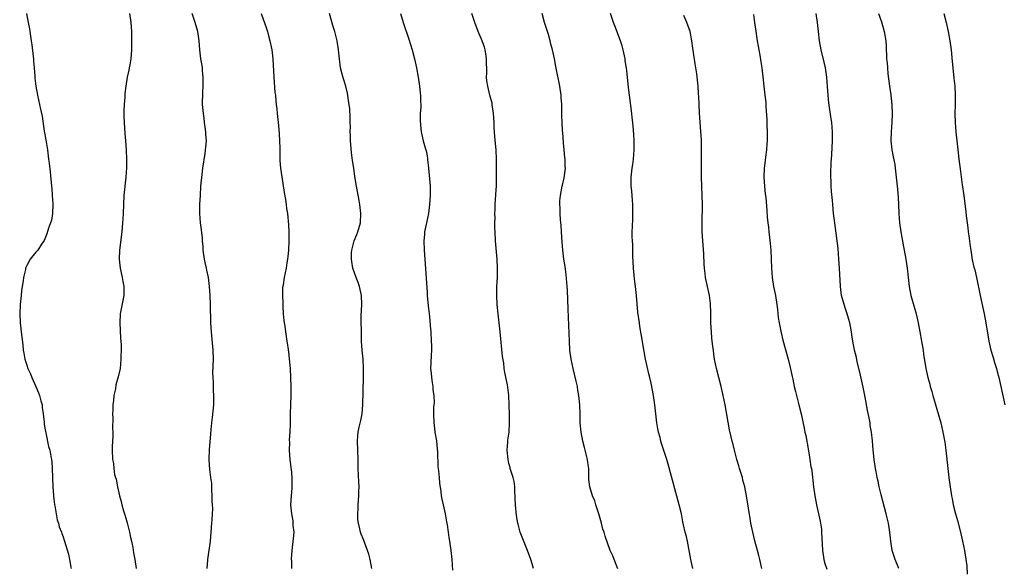
# Model space of a CAD drawing. Units: inches. Extents: x 2616000 to 2619000, y 1479000 to 1482000.
# Drawn here: x 2617917 to 2618134, y 1479821 to 1479942 of the extents above; entities that cross this region are included whole.
import ezdxf

# ---------------------------------------------------------------- set-up
doc = ezdxf.new("R2010")
doc.units = ezdxf.units.IN
doc.header["$MEASUREMENT"] = 0
doc.layers.add('LD26161479_10ft', color=111, linetype='Continuous')

msp = doc.modelspace()

# ---------------------------------------------------------------- linework, layer by layer
at = {"layer": 'LD26161479_10ft'}
for points, elevation in [([(2617918.95, 1479943), (2617919.36, 1479941), (2617919.61, 1479939.61), (2617919.71, 1479939), (2617920, 1479937), (2617920.1, 1479936.1), (2617920.44, 1479933.56), (2617920.49, 1479933), (2617920.5, 1479932.5), (2617920.65, 1479931), (2617920.77, 1479929.23), (2617920.79, 1479928.79), (2617920.99, 1479927), (2617921.35, 1479925), (2617921.82, 1479923), (2617922.05, 1479921.95), (2617922.44, 1479920.44), (2617922.87, 1479917.13), (2617923.21, 1479915.21), (2617923.26, 1479914.74), (2617923.55, 1479913), (2617923.83, 1479911), (2617923.92, 1479910.08), (2617924.18, 1479908.18), (2617924.47, 1479905), (2617924.5, 1479904.5), (2617924.63, 1479903), (2617924.74, 1479901.26), (2617924.74, 1479901), (2617924.67, 1479899), (2617924.43, 1479897.57), (2617924.27, 1479897), (2617923.83, 1479895.83), (2617923.46, 1479894.54), (2617922.87, 1479893.13), (2617922.26, 1479892.26), (2617921.42, 1479891), (2617921, 1479890.55), (2617919.8, 1479889), (2617919, 1479887.59), (2617918.76, 1479887), (2617918.72, 1479886.72), (2617918.31, 1479885), (2617918.26, 1479884.26), (2617917.87, 1479882.13), (2617917.79, 1479881), (2617917.66, 1479879.66), (2617917.57, 1479879), (2617917.47, 1479877), (2617917.58, 1479875), (2617917.82, 1479873), (2617917.92, 1479871.92), (2617918.12, 1479870.12), (2617918.2, 1479869), (2617918.35, 1479868.35), (2617918.57, 1479867), (2617919, 1479865.73), (2617919.27, 1479865), (2617919.81, 1479863.81), (2617920.16, 1479863), (2617921.01, 1479861), (2617921.59, 1479859.59), (2617921.8, 1479859), (2617922.14, 1479857.86), (2617922.38, 1479857), (2617922.43, 1479856.42), (2617922.64, 1479855), (2617922.81, 1479853.19), (2617922.83, 1479852.83), (2617923, 1479851.86), (2617923.11, 1479851.11), (2617923.19, 1479850.81), (2617923.83, 1479847.83), (2617924.06, 1479847), (2617924.29, 1479845.71), (2617924.52, 1479844.52), (2617924.64, 1479843), (2617924.78, 1479839), (2617924.91, 1479837.09), (2617924.91, 1479836.91), (2617925, 1479836.27), (2617925.12, 1479835.12), (2617925.21, 1479834.79), (2617925.7, 1479831.7), (2617925.99, 1479831), (2617926.17, 1479830.17), (2617926.66, 1479829), (2617926.73, 1479828.73), (2617927, 1479828.01), (2617927.24, 1479827.24), (2617927.34, 1479827), (2617928.17, 1479824.17), (2617928.43, 1479823), (2617928.71, 1479821.29), (2617928.77, 1479821)], 8440), ([(2617941.57, 1479943), (2617941.86, 1479941), (2617942.02, 1479939), (2617942.06, 1479937), (2617942.04, 1479935), (2617941.96, 1479933.96), (2617941.91, 1479933), (2617941.66, 1479931.66), (2617941.56, 1479931), (2617941.45, 1479930.55), (2617941.11, 1479929), (2617940.81, 1479927), (2617940.61, 1479925.39), (2617940.57, 1479924.57), (2617940.44, 1479923), (2617940.38, 1479921.62), (2617940.36, 1479921), (2617940.39, 1479920.39), (2617940.4, 1479919), (2617940.58, 1479916.58), (2617940.73, 1479915), (2617940.87, 1479913), (2617940.93, 1479911), (2617940.91, 1479909.09), (2617940.79, 1479907), (2617940.35, 1479903), (2617940.25, 1479901), (2617940.19, 1479899), (2617940.15, 1479897.85), (2617940.09, 1479897), (2617939.89, 1479895), (2617939.4, 1479891), (2617939.32, 1479889), (2617939.52, 1479887), (2617939.68, 1479886.32), (2617939.97, 1479885), (2617940.12, 1479884.12), (2617940.38, 1479883), (2617940.39, 1479881.61), (2617940.37, 1479881), (2617939.58, 1479877), (2617939.48, 1479875), (2617939.65, 1479871.65), (2617939.75, 1479870.25), (2617939.75, 1479869), (2617939.7, 1479867.7), (2617939.72, 1479867), (2617939.52, 1479865), (2617939.12, 1479863.12), (2617938.63, 1479861.37), (2617938.49, 1479860.49), (2617938.17, 1479859), (2617938.05, 1479857.95), (2617937.97, 1479857), (2617937.91, 1479855.91), (2617937.9, 1479855), (2617937.93, 1479854.07), (2617937.88, 1479851.88), (2617937.91, 1479851), (2617937.91, 1479850.09), (2617937.8, 1479847.8), (2617937.8, 1479847), (2617937.88, 1479845), (2617938.07, 1479844.07), (2617938.16, 1479843), (2617938.34, 1479841.66), (2617938.52, 1479841), (2617938.64, 1479840.64), (2617938.94, 1479839), (2617939.41, 1479837), (2617939.76, 1479835.76), (2617939.93, 1479835), (2617940.28, 1479833.72), (2617940.62, 1479832.62), (2617941.08, 1479831.08), (2617941.62, 1479829), (2617941.85, 1479827.85), (2617942.06, 1479827), (2617942.33, 1479825.67), (2617942.5, 1479824.5), (2617942.79, 1479823), (2617943.1, 1479821)], 8450), ([(2617958.69, 1479821), (2617958.82, 1479822.82), (2617958.82, 1479823), (2617959.38, 1479827), (2617959.57, 1479829), (2617959.72, 1479831), (2617959.75, 1479831.75), (2617959.85, 1479833), (2617959.89, 1479834.11), (2617959.86, 1479835), (2617959.8, 1479835.8), (2617959.77, 1479837), (2617959.68, 1479838.32), (2617959.67, 1479839.67), (2617959.5, 1479841), (2617959.24, 1479842.76), (2617959.09, 1479845), (2617959.2, 1479847.2), (2617959.48, 1479850.52), (2617959.54, 1479851.54), (2617959.68, 1479853), (2617959.83, 1479854.17), (2617960.11, 1479857), (2617960.17, 1479859), (2617960.1, 1479860.1), (2617960.05, 1479861.95), (2617959.96, 1479863), (2617959.95, 1479863.95), (2617960.05, 1479867), (2617959.97, 1479869), (2617959.6, 1479873), (2617959.48, 1479875), (2617959.42, 1479879), (2617959.34, 1479881), (2617959.21, 1479883), (2617958.94, 1479885), (2617958.59, 1479886.59), (2617958.52, 1479887), (2617958.23, 1479888.23), (2617958.09, 1479889), (2617957.81, 1479891), (2617957.79, 1479891.79), (2617957.66, 1479893), (2617957.64, 1479893.64), (2617957.42, 1479895.42), (2617957.22, 1479897), (2617957.08, 1479899), (2617957.09, 1479901.09), (2617957.17, 1479903), (2617957.3, 1479905), (2617957.57, 1479907.57), (2617957.74, 1479909), (2617958.21, 1479912.21), (2617958.34, 1479913), (2617958.4, 1479913.6), (2617958.49, 1479915), (2617958.4, 1479916.4), (2617958.39, 1479917), (2617958.12, 1479919), (2617958.01, 1479920.01), (2617957.83, 1479921), (2617957.71, 1479922.29), (2617957.67, 1479923), (2617957.71, 1479925.71), (2617957.79, 1479927), (2617957.78, 1479929), (2617957.65, 1479930.35), (2617957.61, 1479931), (2617957.54, 1479931.54), (2617957.31, 1479933), (2617957.05, 1479935), (2617956.89, 1479937), (2617956.6, 1479939), (2617956.04, 1479941), (2617955.39, 1479943)], 8460), ([(2617970.57, 1479943), (2617971.71, 1479939.71), (2617971.92, 1479939), (2617972.25, 1479937.75), (2617972.47, 1479937), (2617972.86, 1479935), (2617973.09, 1479933), (2617973.3, 1479929), (2617973.58, 1479925.58), (2617973.67, 1479925), (2617973.75, 1479923.75), (2617973.87, 1479923), (2617973.98, 1479922.02), (2617974.06, 1479921), (2617974.25, 1479919), (2617974.34, 1479918.34), (2617974.51, 1479916.51), (2617974.6, 1479915), (2617974.64, 1479913.36), (2617974.62, 1479912.62), (2617974.67, 1479910.67), (2617974.81, 1479909), (2617975.07, 1479907.07), (2617975.63, 1479903.63), (2617975.89, 1479902.11), (2617976.04, 1479901), (2617976.14, 1479900.14), (2617976.3, 1479899), (2617976.55, 1479896.55), (2617976.61, 1479895), (2617976.61, 1479893.39), (2617976.62, 1479893), (2617976.52, 1479891), (2617976.42, 1479889.58), (2617976.33, 1479889), (2617976.17, 1479888.17), (2617976.02, 1479887), (2617975.59, 1479885), (2617975.35, 1479883.35), (2617975.28, 1479883), (2617975.24, 1479882.76), (2617975.22, 1479881), (2617975.3, 1479879.3), (2617975.29, 1479879), (2617975.3, 1479878.7), (2617975.41, 1479877), (2617975.53, 1479875.53), (2617975.59, 1479875), (2617975.71, 1479874.29), (2617975.88, 1479873), (2617976.2, 1479871), (2617976.38, 1479869.62), (2617976.56, 1479868.56), (2617976.89, 1479865), (2617976.99, 1479863), (2617977.05, 1479861), (2617977.04, 1479859.04), (2617976.92, 1479855), (2617976.88, 1479852.88), (2617976.82, 1479851), (2617976.73, 1479849.27), (2617976.74, 1479848.74), (2617976.72, 1479847), (2617976.87, 1479844.87), (2617977, 1479843.84), (2617977.07, 1479843.07), (2617977.1, 1479842.9), (2617977.26, 1479841), (2617977.27, 1479839.27), (2617977.3, 1479839), (2617977.28, 1479838.71), (2617977.14, 1479837), (2617977.01, 1479834.99), (2617977.19, 1479833), (2617977.51, 1479831.51), (2617977.53, 1479831), (2617977.52, 1479830.48), (2617977.69, 1479829), (2617977.6, 1479827.6), (2617977.25, 1479825), (2617977.15, 1479823.15), (2617977.17, 1479823), (2617977.22, 1479822.78), (2617977.21, 1479821)], 8470), ([(2617994.84, 1479821), (2617994.5, 1479823), (2617994.17, 1479824.17), (2617993.89, 1479825), (2617993, 1479827.42), (2617992.55, 1479828.55), (2617992.4, 1479829), (2617992.25, 1479829.75), (2617991.91, 1479831), (2617991.81, 1479831.81), (2617991.77, 1479833), (2617991.83, 1479834.17), (2617991.85, 1479835), (2617991.99, 1479837), (2617992, 1479838), (2617992.05, 1479839), (2617992.03, 1479840.03), (2617991.89, 1479843), (2617991.84, 1479845), (2617991.68, 1479849), (2617991.81, 1479850.19), (2617991.87, 1479851), (2617992.11, 1479852.11), (2617992.47, 1479853.53), (2617992.75, 1479855), (2617992.91, 1479857), (2617993.04, 1479862.96), (2617993.05, 1479865), (2617992.94, 1479867), (2617992.75, 1479869), (2617992.62, 1479871), (2617992.56, 1479872.56), (2617992.57, 1479873.43), (2617992.54, 1479875), (2617992.54, 1479876.55), (2617992.63, 1479879), (2617992.58, 1479881), (2617992.17, 1479883), (2617991.88, 1479883.88), (2617991.45, 1479885), (2617990.72, 1479887), (2617990.46, 1479888.46), (2617990.38, 1479889), (2617990.42, 1479890.42), (2617990.47, 1479891), (2617990.97, 1479893), (2617991.58, 1479894.42), (2617991.78, 1479895), (2617992.34, 1479897), (2617992.47, 1479899), (2617992.31, 1479900.31), (2617992.24, 1479901), (2617992.08, 1479901.92), (2617991.48, 1479905), (2617991.15, 1479907.15), (2617990.9, 1479909), (2617990.65, 1479910.65), (2617990.4, 1479912.4), (2617990.16, 1479915), (2617990.16, 1479916.16), (2617990.1, 1479917), (2617990.17, 1479918.17), (2617990.12, 1479919), (2617990.13, 1479920.13), (2617990, 1479922), (2617989.91, 1479923), (2617989.76, 1479923.76), (2617989.62, 1479925), (2617989.48, 1479925.48), (2617989.15, 1479927), (2617988.61, 1479928.61), (2617988.36, 1479929.64), (2617988.01, 1479931), (2617987.76, 1479933), (2617987.57, 1479935), (2617987.23, 1479937), (2617986.72, 1479939), (2617986.32, 1479940.32), (2617985.57, 1479943)], 8480), ([(2618001.13, 1479943), (2618001.76, 1479941), (2618003, 1479937.37), (2618003.7, 1479935), (2618004.22, 1479933), (2618004.67, 1479931), (2618005.07, 1479929), (2618005.36, 1479927), (2618005.48, 1479925.48), (2618005.55, 1479925), (2618005.55, 1479923.55), (2618005.6, 1479923), (2618005.62, 1479922.38), (2618005.52, 1479921), (2618005.48, 1479919.48), (2618005.63, 1479917.63), (2618005.74, 1479917), (2618006.17, 1479915), (2618006.58, 1479913.42), (2618006.78, 1479912.78), (2618007, 1479911.67), (2618007.11, 1479911.11), (2618007.11, 1479910.89), (2618007.34, 1479909), (2618007.48, 1479907.48), (2618007.65, 1479905), (2618007.69, 1479903), (2618007.57, 1479901), (2618007.3, 1479899), (2618006.85, 1479897), (2618006.45, 1479895), (2618006.43, 1479894.43), (2618006.32, 1479893), (2618006.39, 1479891), (2618006.5, 1479889), (2618007, 1479881.65), (2618007.05, 1479881), (2618007.27, 1479878.73), (2618007.47, 1479877), (2618007.6, 1479875.6), (2618007.68, 1479874.32), (2618007.8, 1479873), (2618007.94, 1479871), (2618007.97, 1479870.03), (2618007.97, 1479869), (2618007.89, 1479867.89), (2618007.8, 1479866.2), (2618007.78, 1479865), (2618007.91, 1479863.91), (2618007.95, 1479863), (2618008.09, 1479861.91), (2618008.24, 1479861), (2618008.3, 1479860.3), (2618008.46, 1479859), (2618008.54, 1479857.46), (2618008.51, 1479857), (2618008.45, 1479856.45), (2618008.43, 1479855), (2618008.46, 1479853), (2618008.54, 1479852.54), (2618008.73, 1479851), (2618009.06, 1479849.06), (2618009.25, 1479847.25), (2618009.28, 1479846.72), (2618009.39, 1479843.39), (2618009.51, 1479842.49), (2618009.63, 1479841), (2618009.75, 1479839.75), (2618010.03, 1479837.97), (2618010.14, 1479837), (2618010.27, 1479836.27), (2618010.53, 1479835), (2618010.98, 1479833), (2618011.3, 1479831.3), (2618011.39, 1479830.61), (2618011.63, 1479829), (2618011.82, 1479827.82), (2618011.91, 1479827), (2618012.2, 1479825), (2618012.42, 1479823), (2618012.63, 1479820.63)], 8490), ([(2618030.41, 1479821), (2618030.08, 1479822.08), (2618029.82, 1479823), (2618029.07, 1479825), (2618027.88, 1479827.88), (2618027.49, 1479829), (2618027, 1479830.76), (2618026.95, 1479831), (2618026.65, 1479832.65), (2618026.42, 1479835), (2618026.4, 1479836.4), (2618026.37, 1479837), (2618026.3, 1479837.7), (2618026.28, 1479839), (2618026.12, 1479840.12), (2618025.91, 1479841), (2618025.42, 1479842.58), (2618025.3, 1479843), (2618025.25, 1479843.25), (2618025, 1479844.13), (2618024.8, 1479845), (2618024.63, 1479847), (2618024.77, 1479848.77), (2618024.78, 1479849.22), (2618025.02, 1479851), (2618025.14, 1479853), (2618025.13, 1479854.87), (2618025.08, 1479857), (2618024.97, 1479859), (2618024.65, 1479861.35), (2618024.11, 1479864.11), (2618023.98, 1479865), (2618023.85, 1479866.15), (2618023.62, 1479867.62), (2618023.08, 1479873), (2618022.6, 1479877), (2618022.41, 1479879), (2618022.31, 1479881), (2618022.36, 1479883), (2618022.48, 1479885), (2618022.51, 1479887), (2618022.4, 1479889), (2618022.04, 1479893), (2618021.94, 1479895), (2618021.91, 1479895.91), (2618021.91, 1479897), (2618021.94, 1479898.06), (2618021.93, 1479899), (2618021.94, 1479899.94), (2618022, 1479901), (2618022.2, 1479904.2), (2618022.24, 1479905), (2618022.24, 1479905.76), (2618022.27, 1479907), (2618022.26, 1479910.26), (2618022.25, 1479911), (2618022.17, 1479913), (2618021.9, 1479915.9), (2618021.81, 1479917), (2618021.77, 1479917.77), (2618021.73, 1479919), (2618021.64, 1479921), (2618021.34, 1479923), (2618021.28, 1479923.28), (2618020.82, 1479925), (2618020.33, 1479927), (2618020.17, 1479928.17), (2618020.1, 1479929), (2618020.13, 1479929.87), (2618020.09, 1479933), (2618019.9, 1479934.1), (2618019.78, 1479935), (2618019.61, 1479935.61), (2618019.13, 1479937), (2618018.26, 1479939), (2618017.47, 1479941), (2618016.84, 1479943)], 8500), ([(2618048.97, 1479820.97), (2618048.11, 1479823), (2618047.81, 1479823.81), (2618047.28, 1479825), (2618046.13, 1479828.13), (2618045.91, 1479829), (2618045.67, 1479829.67), (2618045.36, 1479831), (2618044.79, 1479833), (2618044.11, 1479835), (2618043.86, 1479835.86), (2618043.37, 1479837), (2618042.76, 1479839), (2618042.58, 1479840.58), (2618042.56, 1479841), (2618042.58, 1479841.42), (2618042.53, 1479843), (2618042.34, 1479844.34), (2618042.29, 1479845), (2618041.62, 1479847.62), (2618041.24, 1479849), (2618040.86, 1479851), (2618040.69, 1479853), (2618040.65, 1479855), (2618040.58, 1479857), (2618040.38, 1479859), (2618040.17, 1479860.17), (2618040.04, 1479861), (2618039.8, 1479862.2), (2618039.12, 1479865), (2618038.69, 1479867), (2618038.42, 1479869), (2618038.29, 1479871), (2618038.02, 1479878.02), (2618037.84, 1479882.16), (2618037.78, 1479883), (2618037.59, 1479885.59), (2618037.36, 1479887.36), (2618037.08, 1479889), (2618036.82, 1479891), (2618036.7, 1479892.7), (2618036.58, 1479895), (2618036.47, 1479896.47), (2618036.33, 1479897.67), (2618036.24, 1479899), (2618036.25, 1479900.25), (2618036.17, 1479901), (2618036.18, 1479901.82), (2618036.3, 1479903), (2618036.69, 1479905), (2618036.76, 1479905.24), (2618037.13, 1479906.87), (2618037.42, 1479909), (2618037.39, 1479909.39), (2618037.36, 1479911), (2618037.31, 1479911.31), (2618037.14, 1479913), (2618037, 1479914.55), (2618036.83, 1479916.83), (2618036.79, 1479917.21), (2618036.69, 1479919), (2618036.65, 1479920.65), (2618036.61, 1479921.39), (2618036.59, 1479923), (2618036.49, 1479924.49), (2618036.45, 1479925), (2618036.17, 1479927), (2618035.31, 1479931.31), (2618035.01, 1479933), (2618034.6, 1479935), (2618034.24, 1479936.24), (2618034.07, 1479937), (2618033.67, 1479938.33), (2618032.85, 1479941), (2618032.27, 1479943)], 8510), ([(2618065.41, 1479821), (2618064.99, 1479823), (2618064.25, 1479827), (2618064.02, 1479828.02), (2618063.76, 1479829), (2618063.39, 1479830.61), (2618063.25, 1479831.25), (2618062.92, 1479833), (2618062.45, 1479835), (2618059.98, 1479843.98), (2618059.68, 1479845), (2618058.52, 1479848.52), (2618058.39, 1479849), (2618058.22, 1479849.78), (2618057.89, 1479851), (2618057.73, 1479851.73), (2618057.53, 1479853), (2618057.28, 1479855), (2618057.05, 1479857), (2618056.77, 1479859), (2618056.25, 1479861.75), (2618055.96, 1479863), (2618055.76, 1479863.76), (2618055.04, 1479867.04), (2618054.73, 1479868.73), (2618054.16, 1479872.16), (2618053.79, 1479874.21), (2618053.67, 1479875), (2618053.35, 1479877.35), (2618053.18, 1479879.18), (2618053.02, 1479881), (2618052.82, 1479883), (2618052.6, 1479884.6), (2618052.54, 1479885.46), (2618052.39, 1479887), (2618052.25, 1479889.75), (2618052.2, 1479892.21), (2618052.14, 1479893), (2618052.1, 1479893.9), (2618052.12, 1479895), (2618052.18, 1479896.18), (2618052.2, 1479897.8), (2618052.26, 1479899), (2618052.24, 1479900.24), (2618052.22, 1479901), (2618052.13, 1479901.87), (2618051.99, 1479903.99), (2618051.88, 1479905), (2618051.85, 1479906.15), (2618051.85, 1479907), (2618052.07, 1479909), (2618052.2, 1479909.8), (2618052.35, 1479911), (2618052.52, 1479913), (2618052.51, 1479913.49), (2618052.54, 1479915), (2618052.48, 1479916.48), (2618052.25, 1479919), (2618052.11, 1479920.11), (2618052.02, 1479921), (2618051.51, 1479925), (2618051.31, 1479926.69), (2618051.07, 1479929), (2618050.83, 1479931), (2618050.57, 1479932.57), (2618050.53, 1479933), (2618050.12, 1479935), (2618049.89, 1479935.89), (2618049.54, 1479937), (2618048.28, 1479940.28), (2618047.96, 1479941), (2618047.33, 1479943)], 8520), ([(2618080.59, 1479821), (2618080.17, 1479823), (2618079.91, 1479823.91), (2618079.66, 1479825), (2618079.07, 1479827.07), (2618078.59, 1479829), (2618078.2, 1479831), (2618078.02, 1479832.02), (2618077.69, 1479834.31), (2618077.24, 1479837), (2618076.83, 1479839), (2618076.44, 1479840.44), (2618076.31, 1479841), (2618075.71, 1479843), (2618075.56, 1479843.56), (2618075.12, 1479845), (2618074.57, 1479847), (2618074.27, 1479848.27), (2618074.06, 1479849), (2618073.5, 1479851.5), (2618072.54, 1479857), (2618072.12, 1479859), (2618071.63, 1479861), (2618070.59, 1479865), (2618070.21, 1479867), (2618070.04, 1479868.04), (2618069.93, 1479869), (2618069.81, 1479869.81), (2618069.61, 1479871.61), (2618069.49, 1479873), (2618069.4, 1479875), (2618069.37, 1479877.37), (2618069.3, 1479879), (2618069.27, 1479879.27), (2618069.06, 1479881), (2618068.22, 1479885), (2618068.13, 1479885.87), (2618067.96, 1479887), (2618067.89, 1479887.89), (2618067.85, 1479890.15), (2618067.65, 1479893), (2618067.49, 1479895), (2618067.44, 1479897), (2618067.56, 1479901), (2618067.49, 1479903), (2618067.37, 1479905), (2618067.33, 1479907), (2618067.36, 1479911), (2618067.35, 1479913), (2618067.3, 1479915.3), (2618067.21, 1479917), (2618066.85, 1479921.15), (2618066.78, 1479923), (2618066.75, 1479924.75), (2618066.7, 1479925.3), (2618066.59, 1479927), (2618066.29, 1479929.7), (2618066.09, 1479931), (2618065.91, 1479931.91), (2618065.57, 1479934.43), (2618065.39, 1479935.39), (2618065.21, 1479937), (2618064.82, 1479939), (2618064.13, 1479941), (2618063.45, 1479942.55)], 8530), ([(2618078.74, 1479942.74), (2618078.97, 1479941), (2618079.25, 1479939), (2618079.59, 1479937), (2618079.76, 1479935.76), (2618079.94, 1479935), (2618080.16, 1479933.84), (2618080.34, 1479932.34), (2618080.57, 1479931), (2618081.28, 1479925), (2618081.44, 1479923.44), (2618081.48, 1479922.52), (2618081.67, 1479919.67), (2618081.67, 1479918.33), (2618081.74, 1479917), (2618081.72, 1479915), (2618081.69, 1479914.31), (2618081.58, 1479913), (2618081.37, 1479911.37), (2618081.31, 1479910.69), (2618081.11, 1479909), (2618081.06, 1479907), (2618081.19, 1479905), (2618081.33, 1479903.33), (2618081.43, 1479902.57), (2618081.7, 1479899.7), (2618081.79, 1479898.21), (2618081.91, 1479897), (2618082.03, 1479896.03), (2618082.11, 1479895), (2618082.25, 1479893.75), (2618082.43, 1479892.43), (2618082.56, 1479891), (2618082.66, 1479889), (2618082.7, 1479887), (2618082.85, 1479885), (2618083.18, 1479883), (2618083.59, 1479881), (2618083.91, 1479879), (2618084.04, 1479877.96), (2618084.18, 1479876.18), (2618084.36, 1479875), (2618084.83, 1479872.83), (2618085.23, 1479871.23), (2618086.36, 1479867), (2618086.81, 1479865.19), (2618087.22, 1479863.22), (2618087.37, 1479862.63), (2618087.7, 1479861), (2618087.95, 1479859.94), (2618088.21, 1479859), (2618088.74, 1479857), (2618089.21, 1479855), (2618089.89, 1479851.89), (2618090.05, 1479851), (2618090.23, 1479850.23), (2618090.44, 1479849), (2618090.54, 1479848.54), (2618091, 1479846.03), (2618091.17, 1479845), (2618091.39, 1479843.39), (2618091.47, 1479843), (2618091.55, 1479842.45), (2618091.95, 1479839), (2618092.23, 1479837), (2618092.6, 1479835), (2618093.42, 1479831.42), (2618093.49, 1479831), (2618093.67, 1479829.67), (2618093.73, 1479829), (2618093.91, 1479825), (2618094.03, 1479824.03), (2618094.2, 1479823), (2618094.37, 1479822.37), (2618094.89, 1479820.89)], 8540), ([(2618110.71, 1479821), (2618109.89, 1479823), (2618109.66, 1479823.66), (2618109.26, 1479825), (2618108.93, 1479827), (2618108.71, 1479829), (2618108.4, 1479831), (2618108.15, 1479832.15), (2618107.94, 1479833), (2618107.53, 1479834.46), (2618106.81, 1479837.19), (2618106.4, 1479839), (2618106.18, 1479840.18), (2618105.97, 1479841), (2618105.68, 1479842.32), (2618105.56, 1479843), (2618105.5, 1479843.5), (2618105.25, 1479845), (2618105.07, 1479847.07), (2618104.93, 1479849.07), (2618104.71, 1479851), (2618104.43, 1479852.43), (2618104.38, 1479853), (2618104.26, 1479853.74), (2618103.82, 1479855.82), (2618103.3, 1479858.7), (2618102.87, 1479860.87), (2618102.13, 1479864.13), (2618101.56, 1479866.44), (2618101.37, 1479867.37), (2618100.97, 1479869), (2618100.62, 1479871), (2618100.39, 1479872.39), (2618100.31, 1479873), (2618099.9, 1479875), (2618099.71, 1479875.71), (2618099.33, 1479877), (2618099, 1479878.05), (2618098.66, 1479879), (2618098.12, 1479881), (2618097.84, 1479883), (2618097.67, 1479887), (2618097.54, 1479889), (2618097.34, 1479891.34), (2618097.16, 1479893), (2618096.54, 1479897.46), (2618096.35, 1479899), (2618096.16, 1479901), (2618096.1, 1479901.9), (2618095.89, 1479903.89), (2618095.84, 1479905), (2618095.83, 1479906.17), (2618095.77, 1479907), (2618095.78, 1479907.78), (2618095.86, 1479910.14), (2618095.99, 1479911.99), (2618096.09, 1479915), (2618096.08, 1479917), (2618095.94, 1479919), (2618095.85, 1479919.85), (2618095.34, 1479923.34), (2618095.17, 1479925), (2618095.04, 1479926.96), (2618094.88, 1479929), (2618094.58, 1479931), (2618094.3, 1479932.3), (2618093.64, 1479935), (2618093.27, 1479937), (2618093.03, 1479939.03), (2618092.81, 1479941), (2618092.5, 1479943)], 8550), ([(2618106.26, 1479943), (2618106.89, 1479941.11), (2618107.5, 1479939), (2618107.81, 1479937), (2618107.89, 1479935.89), (2618108.02, 1479933), (2618108.1, 1479932.1), (2618108.17, 1479931), (2618108.29, 1479929.71), (2618108.64, 1479927), (2618108.91, 1479925.09), (2618109.18, 1479922.82), (2618109.26, 1479921), (2618109.19, 1479919), (2618109.02, 1479917), (2618108.96, 1479915), (2618109.16, 1479913), (2618109.48, 1479911.48), (2618109.79, 1479909.79), (2618109.91, 1479909), (2618110.13, 1479907), (2618110.37, 1479904.37), (2618110.52, 1479902.52), (2618110.59, 1479901), (2618110.67, 1479899), (2618110.82, 1479897), (2618111.11, 1479895), (2618111.72, 1479891.72), (2618111.87, 1479891), (2618112.24, 1479889), (2618112.53, 1479887), (2618112.73, 1479885), (2618112.95, 1479883), (2618113.36, 1479881), (2618113.73, 1479879.73), (2618114.47, 1479877), (2618114.93, 1479875), (2618115.34, 1479873), (2618115.71, 1479871), (2618116.03, 1479869), (2618116.15, 1479868.15), (2618116.66, 1479865), (2618117.09, 1479863), (2618117.5, 1479861.5), (2618117.61, 1479861), (2618117.94, 1479859.94), (2618118.18, 1479859), (2618119.9, 1479853), (2618120.38, 1479851), (2618120.78, 1479848.78), (2618121.01, 1479847), (2618121.45, 1479843), (2618121.71, 1479841), (2618121.98, 1479839), (2618122.29, 1479837), (2618122.4, 1479836.4), (2618122.67, 1479835), (2618123.17, 1479833), (2618123.58, 1479831.58), (2618124.26, 1479829), (2618124.72, 1479827), (2618125.12, 1479825), (2618125.44, 1479823), (2618125.61, 1479821.61), (2618125.75, 1479819.75)], 8560), ([(2618120.6, 1479943), (2618121.09, 1479941), (2618121.54, 1479939), (2618121.9, 1479937), (2618122.17, 1479935), (2618122.42, 1479932.42), (2618122.53, 1479931), (2618122.77, 1479928.77), (2618122.98, 1479927), (2618123.11, 1479925), (2618123.11, 1479922.89), (2618123.04, 1479921), (2618123.05, 1479919.05), (2618123.2, 1479917), (2618123.63, 1479913), (2618123.86, 1479911), (2618124.23, 1479908.23), (2618124.65, 1479905.35), (2618124.98, 1479903), (2618125.41, 1479899.41), (2618125.49, 1479898.51), (2618125.69, 1479897), (2618125.86, 1479895.86), (2618125.96, 1479895), (2618126.1, 1479894.1), (2618126.22, 1479893), (2618126.32, 1479892.32), (2618126.49, 1479891), (2618126.85, 1479888.85), (2618127.21, 1479887.21), (2618127.38, 1479886.62), (2618127.76, 1479885), (2618128.58, 1479881), (2618129.47, 1479877), (2618129.85, 1479875), (2618130.49, 1479871), (2618130.91, 1479869), (2618131.4, 1479867.4), (2618131.72, 1479866.28), (2618132.14, 1479865), (2618132.34, 1479864.34), (2618132.68, 1479863), (2618133.13, 1479861), (2618133.96, 1479857)], 8570)]:
    msp.add_lwpolyline(points, dxfattribs=dict(at, elevation=elevation))

doc.saveas('drawing.dxf')
